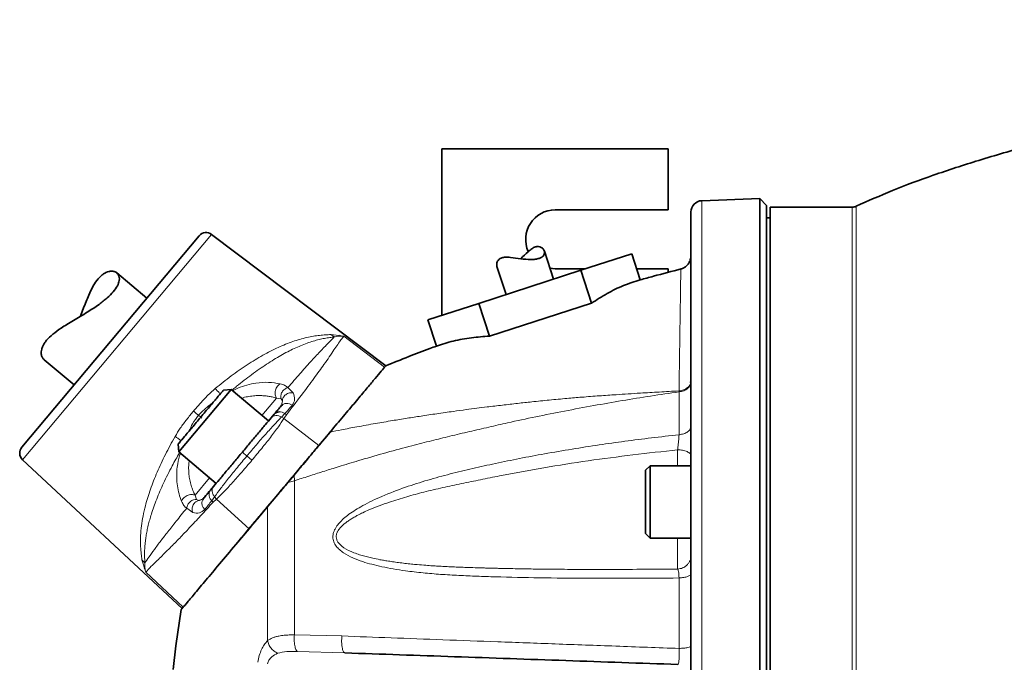
# Model space of a CAD drawing. Units: millimetres. Extents: x -155 to 4436, y -206 to 3218.
# Drawn here: x 77 to 294, y 692 to 834 of the extents above; entities that cross this region are included whole.
import ezdxf

# ---------------------------------------------------------------- set-up
doc = ezdxf.new("R2010")
doc.units = ezdxf.units.MM
doc.linetypes.add('Amconstr', pattern=[9999, 9999, 0])
doc.layers.add('AM_CL', color=1, linetype='Amconstr', lineweight=25)

msp = doc.modelspace()

# ---------------------------------------------------------------- linework, layer by layer
at = {"color": 7, "linetype": 'Continuous', "lineweight": 35}
for p, q in [((169.937, 768.204), (169.937, 805)), ((169.937, 805), (219.937, 805)), ((219.937, 805), (219.937, 791.5)), ((240.159, 793.978), (227.35, 793.531)), ((241.639, 792.499), (240.159, 793.978)), ((240.159, 793.978), (240.159, 556.022)), ((260.551, 792.1), (242.437, 792.1)), ((219.937, 791.5), (194.937, 791.5)), ((242.437, 789.75), (241.637, 789.75)), ((116.349, 785.769), (77.162, 739.069)), ((157.559, 757.088), (119.084, 786.081)), ((194.578, 776.21), (192.566, 782.401)), ((211.86, 781.825), (200.604, 778.168)), ((211.86, 781.825), (213.737, 776.048)), ((224.864, 780.635), (224.863, 780.668)), ((182.105, 779.002), (184.116, 772.811)), ((194.937, 778.5), (193.802, 778.6)), ((194.937, 778.5), (201.625, 778.5)), ((212.941, 778.5), (219.937, 778.5)), ((219.937, 778.5), (219.937, 777.705)), ((104.79, 771.995), (98.147, 777.569)), ((200.604, 778.168), (178.091, 770.853)), ((202.967, 770.893), (200.604, 778.168)), ((178.091, 770.853), (166.834, 767.196)), ((178.091, 770.853), (180.438, 763.63)), ((180.438, 763.63), (202.967, 770.893)), ((166.834, 767.196), (168.709, 761.428)), ((82.078, 758.418), (88.72, 752.844)), ((157.288, 756.778), (157.555, 757.091)), ((224.937, 753.736), (224.848, 753.358)), ((123.377, 751.83), (111.807, 738.041)), ((123.377, 751.83), (121.686, 751.682)), ((131.65, 744.888), (123.377, 751.83)), ((134.47, 748.248), (134.717, 748.437)), ((134.496, 748.361), (134.47, 748.248)), ((134.57, 748.387), (134.703, 748.464)), ((132.247, 745.599), (132.91, 746.389)), ((142.771, 739.472), (145.259, 742.437)), ((111.658, 739.746), (111.807, 738.041)), ((111.807, 738.041), (120.08, 731.099)), ((77.33, 736.321), (112.561, 703.467)), ((215.937, 735), (214.936, 733.999)), ((224.937, 735), (215.937, 735)), ((215.937, 735), (215.937, 719)), ((135.935, 731.326), (137.285, 732.934)), ((137.285, 732.934), (137.287, 732.937)), ((119.483, 730.387), (118.819, 729.597)), ((132.461, 727.185), (133.683, 728.643)), ((117.083, 727.462), (117.158, 727.631)), ((117.114, 727.456), (117.26, 727.738)), ((117.26, 727.738), (117.117, 727.462)), ((117.153, 727.693), (117.26, 727.738)), ((117.26, 727.738), (117.176, 727.703)), ((132.459, 727.183), (131.451, 725.981)), ((132.459, 727.183), (132.46, 727.184)), ((132.46, 727.184), (132.459, 727.183)), ((132.46, 727.184), (132.461, 727.185)), ((124.393, 717.57), (127.344, 721.087)), ((214.936, 720.001), (215.937, 719)), ((215.937, 719), (224.937, 719))]:
    msp.add_line(p, q, dxfattribs=at)
at = {"color": 8, "linetype": 'Continuous', "lineweight": 18}
for p, q in [((227.35, 793.531), (227.35, 675)), ((260.551, 792.1), (260.551, 557.9)), ((119.084, 786.081), (77.33, 736.321)), ((146.178, 763.439), (145.409, 763.955)), ((145.409, 763.955), (148.251, 763.596)), ((147.582, 763.623), (147.328, 763.822)), ((148.251, 763.596), (157.288, 756.778)), ((135.932, 752.246), (137.086, 751.11)), ((222.311, 751.312), (222.312, 751.525)), ((222.311, 751.312), (222.311, 741.845)), ((133.403, 749.925), (130.198, 746.106)), ((133.403, 749.925), (134.422, 749.758)), ((134.422, 749.758), (134.718, 749.341)), ((134.718, 749.341), (134.573, 748.703)), ((133.967, 746.886), (133.41, 746.751)), ((135.259, 746.507), (134.502, 745.737)), ((135.612, 746.262), (135.063, 745.408)), ((135.612, 746.262), (135.259, 746.507)), ((134.502, 745.737), (135.063, 745.408)), ((135.063, 745.408), (142.771, 739.472)), ((127.983, 736.216), (126.873, 737.148)), ((137.285, 732.935), (137.358, 731.677)), ((118.628, 732.317), (115.423, 728.498)), ((135.935, 731.326), (137.358, 731.677)), ((115.765, 727.524), (115.423, 728.498)), ((116.227, 727.304), (115.765, 727.524)), ((117.176, 727.703), (116.227, 727.304)), ((119.739, 728.143), (119.112, 727.263)), ((119.415, 726.958), (119.112, 727.263)), ((120.16, 727.647), (119.415, 726.958)), ((120.16, 727.647), (119.739, 728.143)), ((127.344, 721.087), (120.16, 727.647)), ((114.896, 724.665), (113.577, 725.604)), ((104.333, 713.57), (103.691, 714.238)), ((104.538, 711.501), (103.691, 714.238)), ((104.396, 712.156), (104.156, 712.371)), ((112.825, 703.784), (104.538, 711.501)), ((222.311, 710.211), (222.311, 694.645)), ((147.851, 697.395), (137.358, 697.663)), ((137.986, 693.973), (148.521, 693.669))]:
    msp.add_line(p, q, dxfattribs=at)
at = {"color": 8, "linetype": 'Continuous', "lineweight": 18, "flags": 128}
msp.add_lwpolyline([(261.396, 687.903), (261.396, 694.305), (261.396, 700.649), (261.396, 706.914), (261.396, 713.083), (261.396, 719.136), (261.396, 725.055), (261.396, 730.823), (261.396, 736.42), (261.396, 741.831), (261.396, 747.039), (261.396, 752.029), (261.396, 756.784), (261.396, 761.291), (261.396, 765.536), (261.396, 769.506), (261.396, 773.189), (261.396, 776.574), (261.396, 779.65), (261.396, 782.409), (261.396, 784.841), (261.396, 786.94), (261.396, 788.698), (261.396, 790.112), (261.396, 791.176), (261.396, 791.887), (261.396, 792.243), (261.396, 792.287)], dxfattribs=at)
at = {"color": 7, "linetype": 'Continuous', "lineweight": 35, "flags": 128}
msp.add_lwpolyline([(112.373, 703.246), (111.181, 695.222), (110.621, 690.003)], dxfattribs=at)
at = {"color": 7, "linetype": 'Continuous', "lineweight": 35}
for centre, radius, start, end in [((227.437, 791.033), 2.5, 92, 180), ((260.551, 794.1), 2, 270, 295), ((194.937, 785), 6.5, 90, 204.4396), ((117.881, 784.484), 2, 53, 140), ((134.004, 745.434), 1.452, 91.45014, 138.86689), ((78.694, 737.783), 2, 140, 227)]:
    msp.add_arc(centre, radius, start, end, dxfattribs=at)
at = {"color": 8, "linetype": 'Continuous', "lineweight": 18}
msp.add_arc((132.731, 749.269), 1.988, 320.01559, 2.06797, dxfattribs=at)
at = {"color": 7, "linetype": 'Continuous', "lineweight": 35}
for points, knots in [([(576.437, 833.5), (566.086, 833.447), (545.37, 833.34), (514.416, 832.471), (483.831, 831.081), (456.027, 829.264), (431.173, 827.178), (409.348, 824.968), (388.481, 822.472), (369.825, 819.859), (353.255, 817.205), (338.688, 814.586), (324.867, 811.795), (311.868, 808.847), (299.819, 805.769), (288.761, 802.586), (278.732, 799.302), (269.667, 795.963), (264.059, 793.471), (261.393, 792.286)], [0, 0, 0, 0, 0.0972168, 0.1945519, 0.2907942, 0.3847407, 0.4562097, 0.5250222, 0.5907441, 0.6535709, 0.7019215, 0.7483439, 0.7925517, 0.8343341, 0.8735155, 0.9093265, 0.9423812, 0.972609, 1, 1, 1, 1]), ([(187.336, 780.702), (187.885, 781.242), (188.721, 782.064), (189.788, 782.957), (190.584, 783.371), (191.314, 783.454), (191.904, 783.243), (192.353, 782.869), (192.494, 782.56), (192.566, 782.401)], [0, 0, 0, 0, 0.24972764, 0.38002771, 0.49904227, 0.61874871, 0.748861, 0.87078978, 1, 1, 1, 1]), ([(187.336, 780.702), (186.574, 780.816), (185.414, 780.99), (184.026, 781.085), (183.138, 780.952), (182.5, 780.59), (182.144, 780.071), (182.047, 779.666), (182.038, 779.403), (182.047, 779.223), (182.083, 779.086), (182.105, 779.002)], [0, 0, 0, 0, 0.2496937, 0.3799745, 0.498972, 0.6186626, 0.7487558, 0.8706709, 0.8936363, 0.934339, 1, 1, 1, 1]), ([(192.566, 782.401), (192.596, 782.085), (192.64, 781.605), (192.079, 781.068), (191.435, 780.762), (190.578, 780.58), (189.227, 780.496), (188.088, 780.62), (187.336, 780.702)], [0, 0, 0, 0, 0.2495579, 0.3780134, 0.4997233, 0.6216346, 0.7502927, 1, 1, 1, 1]), ([(224.863, 780.667), (224.778, 780.399), (224.609, 779.86), (224.086, 779.19), (223.433, 778.68), (222.924, 778.509), (222.678, 778.426)], [0, 0, 0, 0, 0.2546525, 0.5126384, 0.7639436, 1, 1, 1, 1]), ([(224.863, 780.667), (224.899, 780.844), (224.945, 781.065), (224.932, 781.289), (224.929, 781.333)], [0, 0, 0, 0, 0.7997403, 1, 1, 1, 1]), ([(224.894, 753.358), (224.895, 755.484), (224.897, 759.737), (224.899, 765.211), (224.9, 769.96), (224.899, 773.878), (224.896, 776.953), (224.889, 779.128), (224.879, 780.446), (224.869, 780.575), (224.864, 780.636)], [0, 0, 0, 0, 0.1262912, 0.252591, 0.3788982, 0.5052029, 0.6314916, 0.7577486, 0.8839553, 1, 1, 1, 1]), ([(224.909, 775.047), (224.907, 775.747), (224.903, 777.361), (224.894, 779.077), (224.885, 780.145), (224.879, 780.275), (224.879, 780.286)], [0, 0, 0, 0, 0.2595793, 0.598764, 0.9651881, 1, 1, 1, 1]), ([(98.147, 777.569), (98.283, 777.426), (98.541, 777.154), (98.711, 776.582), (98.706, 775.814), (98.349, 774.767), (97.437, 773.436), (96.285, 772.275), (95.166, 771.34), (94.153, 770.573), (92.958, 769.751), (91.557, 768.861), (90.084, 767.972), (88.568, 767.082), (87.145, 766.23), (85.561, 765.225), (83.949, 764.067), (82.777, 762.924), (82.12, 762.032), (81.76, 761.379), (81.53, 760.735), (81.444, 760.213), (81.442, 759.79), (81.483, 759.457), (81.554, 759.201), (81.632, 759.012), (81.7, 758.876), (81.813, 758.692), (81.935, 758.547), (82.038, 758.452), (82.066, 758.427), (82.074, 758.42), (82.077, 758.418), (82.078, 758.418)], [0, 0, 0, 0, 0.04461628, 0.08483656, 0.12504705, 0.18804916, 0.24991202, 0.31177212, 0.34268124, 0.37487596, 0.41506254, 0.45530726, 0.49992304, 0.54263864, 0.58574583, 0.62497713, 0.68874129, 0.74982044, 0.78026434, 0.81123171, 0.84173897, 0.8748809, 0.89363712, 0.91411468, 0.93632099, 0.94532483, 0.95580278, 0.96775494, 0.99139171, 0.99757493, 0.99925725, 0.99974607, 1, 1, 1, 1]), ([(90.112, 767.993), (90.119, 768.012), (90.335, 768.566), (90.739, 769.673), (91.334, 771.221), (92.048, 772.957), (92.908, 774.745), (93.831, 776.097), (94.595, 776.9), (95.176, 777.367), (95.77, 777.705), (96.269, 777.881), (96.685, 777.956), (97.021, 777.974), (97.285, 777.948), (97.485, 777.904), (97.63, 777.861), (97.831, 777.782), (97.995, 777.687), (98.107, 777.602), (98.136, 777.578), (98.144, 777.572), (98.146, 777.569), (98.147, 777.569)], [0, 0, 0, 0, 0.0029914, 0.0881539, 0.1740972, 0.252313, 0.3794403, 0.5012144, 0.5619107, 0.6236507, 0.6844733, 0.7505488, 0.7879432, 0.8287696, 0.8730425, 0.8909935, 0.9118835, 0.9357127, 0.9828376, 0.9951651, 0.9985192, 0.9994937, 1, 1, 1, 1]), ([(222.787, 778.454), (220.746, 777.926), (217.724, 777.144), (214.715, 776.312), (213.739, 776.043)], [0, 0, 0, 0, 0.6755301, 1, 1, 1, 1]), ([(202.967, 770.893), (204.109, 771.627), (206.398, 773.098), (209.984, 774.852), (212.494, 775.652), (213.737, 776.048)], [0, 0, 0, 0, 0.3344805, 0.6705204, 1, 1, 1, 1]), ([(168.709, 761.428), (169.941, 761.818), (172.479, 762.62), (176.41, 763.302), (179.12, 763.523), (180.438, 763.63)], [0, 0, 0, 0, 0.3267068, 0.6726137, 1, 1, 1, 1]), ([(168.71, 761.424), (168.223, 761.242), (166.181, 760.479), (162.459, 759.045), (159.237, 757.76), (157.556, 757.089)], [0, 0, 0, 0, 0.13032039, 0.5463825, 1, 1, 1, 1]), ([(145.259, 742.437), (146.258, 743.628), (148.256, 746.009), (150.81, 749.054), (153.025, 751.696), (154.85, 753.871), (156.32, 755.623), (156.965, 756.393), (157.288, 756.778)], [0, 0, 0, 0, 0.1666668, 0.3333335, 0.5000002, 0.6666668, 0.8333334, 1, 1, 1, 1]), ([(157.555, 757.091), (157.555, 757.091), (157.555, 757.091), (157.555, 757.091), (157.555, 757.091), (157.555, 757.091), (157.555, 757.091), (157.555, 757.091), (157.555, 757.091), (157.555, 757.091), (157.554, 757.09)], [0, 0, 0, 0, 0.0000409, 0.0003454, 0.0011758, 0.0042917, 0.0163446, 0.0637335, 0.2516449, 1, 1, 1, 1]), ([(132.911, 746.39), (133.176, 746.706), (133.706, 747.337), (134.215, 747.945), (134.47, 748.248)], [0, 0, 0, 0, 0.5, 1, 1, 1, 1]), ([(134.255, 747.992), (134.225, 747.956), (134.166, 747.886), (133.984, 747.669), (133.682, 747.309), (133.346, 746.909), (133.132, 746.654)], [0, 0, 0, 0, 0.2107889, 0.4206784, 0.6315069, 1, 1, 1, 1]), ([(132.247, 745.599), (131.839, 745.113), (131.023, 744.14), (129.442, 742.256), (127.703, 740.184), (126.478, 738.724), (125.865, 737.993)], [0, 0, 0, 0, 0.2499803, 0.4999869, 0.7499962, 1, 1, 1, 1]), ([(137.287, 732.937), (137.824, 733.577), (138.878, 734.833), (140.357, 736.596), (141.977, 738.526), (143.706, 740.586), (144.746, 741.826), (145.266, 742.446)], [0, 0, 0, 0, 0.1732242, 0.3396481, 0.5001751, 0.7501114, 1, 1, 1, 1]), ([(133.684, 728.642), (134.545, 729.669), (136.267, 731.721), (138.781, 734.717), (141.062, 737.436), (142.202, 738.794), (142.771, 739.472)], [0, 0, 0, 0, 0.25, 0.5, 0.75, 1, 1, 1, 1]), ([(125.865, 737.993), (125.252, 737.263), (124.027, 735.802), (122.288, 733.73), (120.707, 731.847), (119.891, 730.873), (119.483, 730.387)], [0, 0, 0, 0, 0.2500044, 0.5000134, 0.7500193, 1, 1, 1, 1]), ([(135.935, 731.326), (135.565, 730.885), (134.825, 730.003), (134.064, 729.096), (133.684, 728.642)], [0, 0, 0, 0, 0.5001357, 1, 1, 1, 1]), ([(117.26, 727.738), (117.515, 728.042), (118.024, 728.649), (118.554, 729.281), (118.819, 729.597)], [0, 0, 0, 0, 0.5, 1, 1, 1, 1]), ([(118.594, 729.328), (118.521, 729.241), (118.288, 728.963), (117.79, 728.37), (117.607, 728.152), (117.475, 727.995)], [0, 0, 0, 0, 0.1148675, 0.3643749, 1, 1, 1, 1]), ([(127.344, 721.087), (127.679, 721.487), (128.35, 722.286), (129.592, 723.766), (130.959, 725.396), (131.959, 726.587), (132.459, 727.183)], [0, 0, 0, 0, 0.25, 0.5, 0.75, 1, 1, 1, 1]), ([(131.451, 725.981), (130.19, 724.479), (127.669, 721.474), (125.485, 718.871), (124.393, 717.57)], [0, 0, 0, 0, 0.499999, 1, 1, 1, 1]), ([(112.373, 703.245), (112.44, 703.325), (112.573, 703.484), (113.651, 704.769), (115.355, 706.799), (117.736, 709.636), (120.699, 713.168), (123.162, 716.103), (124.393, 717.57)], [0, 0, 0, 0, 0.1665748, 0.3333422, 0.4999726, 0.6666028, 0.833374, 1, 1, 1, 1]), ([(222.042, 691.101), (213.783, 691.39), (197.248, 691.967), (172.701, 692.824), (156.572, 693.387), (148.521, 693.669)], [0, 0, 0, 0, 0.3332382, 0.667149, 1, 1, 1, 1])]:
    msp.add_open_spline(points, degree=3, knots=knots, dxfattribs=at)
for points in [[(241.637, 675), (241.637, 678.845), (241.637, 686.536), (241.637, 697.96), (241.637, 709.163), (241.637, 720.038), (241.637, 730.478), (241.637, 740.384), (241.637, 749.661), (241.637, 758.219), (241.637, 765.975), (241.637, 772.855), (241.637, 778.793), (241.637, 783.729), (241.637, 787.625), (241.637, 790.414), (241.637, 792.173), (241.637, 792.391), (241.637, 792.5)], [(242.437, 792.1), (242.437, 791.991), (242.437, 791.774), (242.437, 790.021), (242.437, 787.241), (242.437, 783.359), (242.437, 778.439), (242.437, 772.522), (242.437, 765.665), (242.437, 757.935), (242.437, 749.407), (242.437, 740.162), (242.437, 730.289), (242.437, 719.884), (242.437, 709.047), (242.437, 697.882), (242.437, 686.496), (242.437, 675), (242.437, 663.504), (242.437, 652.118), (242.437, 640.953), (242.437, 630.116), (242.437, 619.711), (242.437, 609.838), (242.437, 600.593), (242.437, 592.065), (242.437, 584.335), (242.437, 577.478), (242.437, 571.561), (242.437, 566.641), (242.437, 562.759), (242.437, 559.979), (242.437, 558.226), (242.437, 558.009), (242.437, 557.9)], [(224.937, 558.967), (224.937, 559.075), (224.937, 559.291), (224.937, 561.027), (224.937, 563.782), (224.937, 567.628), (224.937, 572.504), (224.937, 578.367), (224.937, 585.161), (224.937, 592.821), (224.937, 601.271), (224.937, 610.432), (224.937, 620.215), (224.937, 630.525), (224.937, 641.263), (224.937, 652.327), (224.937, 663.609), (224.937, 675), (224.937, 686.391), (224.937, 697.673), (224.937, 708.737), (224.937, 719.475), (224.937, 729.785), (224.937, 739.568), (224.937, 748.729), (224.937, 757.179), (224.937, 764.839), (224.937, 771.633), (224.937, 777.496), (224.937, 782.372), (224.937, 786.218), (224.937, 788.973), (224.937, 790.709), (224.937, 790.925), (224.937, 791.033)], [(121.686, 751.682), (121.611, 751.592), (121.46, 751.412), (120.301, 750.031), (118.643, 748.056), (116.672, 745.707), (114.702, 743.358), (113.044, 741.383), (111.885, 740.001), (111.734, 739.821), (111.659, 739.731)], [(214.937, 734), (214.937, 733.895), (214.937, 733.684), (214.937, 732.066), (214.937, 729.752), (214.937, 727), (214.937, 724.248), (214.937, 721.934), (214.937, 720.316), (214.937, 720.105), (214.937, 720)]]:
    msp.add_open_spline(points, degree=3, dxfattribs=at)
at = {"color": 8, "linetype": 'Continuous', "lineweight": 18}
for points, knots in [([(222.312, 751.525), (222.319, 752.089), (222.333, 753.36), (222.361, 755.399), (222.391, 757.48), (222.421, 759.469), (222.448, 761.264), (222.472, 762.871), (222.493, 764.266), (222.511, 765.435), (222.526, 766.476), (222.54, 767.399), (222.553, 768.213), (222.567, 769.114), (222.581, 770.014), (222.594, 770.837), (222.604, 771.503), (222.613, 772.098), (222.622, 772.695), (222.63, 773.246), (222.638, 773.752), (222.645, 774.216), (222.651, 774.641), (222.656, 775.029), (222.662, 775.445), (222.667, 775.872), (222.672, 776.292), (222.676, 776.615), (222.678, 776.913), (222.68, 777.236), (222.683, 777.627), (222.684, 777.961), (222.685, 778.198), (222.686, 778.34), (222.686, 778.41), (222.686, 778.434), (222.686, 778.428), (222.686, 778.428)], [0, 0, 0, 0, 0.0332181, 0.0748765, 0.1249794, 0.1658975, 0.2075578, 0.2499604, 0.2831827, 0.3141545, 0.3428748, 0.3693428, 0.3935577, 0.4155188, 0.4526765, 0.4808135, 0.4999269, 0.5239739, 0.5472646, 0.5697986, 0.5915759, 0.6125962, 0.6328593, 0.6523651, 0.6711135, 0.6990442, 0.7251038, 0.7492919, 0.7648216, 0.7906664, 0.8269569, 0.8736934, 0.9092859, 0.9420004, 0.9721924, 0.9998601, 1, 1, 1, 1]), ([(119.877, 752.029), (121.059, 752.98), (123.412, 754.874), (126.939, 757.337), (130.418, 759.463), (133.235, 760.899), (135.435, 761.844), (137.015, 762.436), (138.581, 762.933), (140.089, 763.323), (141.56, 763.613), (142.941, 763.803), (144.255, 763.909), (145.024, 763.94), (145.409, 763.955)], [0, 0, 0, 0, 0.1254814, 0.2499238, 0.3737177, 0.4998643, 0.5615321, 0.6248997, 0.6848012, 0.7499345, 0.8124524, 0.8749704, 0.9374869, 1, 1, 1, 1]), ([(146.178, 763.439), (145.845, 763.398), (145.178, 763.316), (144.031, 763.131), (142.815, 762.871), (141.088, 762.403), (138.813, 761.585), (135.892, 760.219), (132.824, 758.482), (130.133, 756.714), (127.933, 755.133), (126.27, 753.872), (124.883, 752.771), (123.975, 752.025), (123.626, 751.734), (123.558, 751.678)], [0, 0, 0, 0, 0.0640278, 0.1280555, 0.1920861, 0.2561162, 0.3865219, 0.5121315, 0.6393074, 0.768122, 0.8333345, 0.8961851, 0.9602119, 0.9922271, 1, 1, 1, 1]), ([(148.251, 763.596), (148.056, 763.352), (147.669, 762.866), (146.954, 761.834), (146.108, 760.577), (145.103, 759.091), (143.688, 757.049), (141.711, 754.298), (138.976, 750.631), (136.745, 747.733), (135.612, 746.262)], [0, 0, 0, 0, 0.09919738, 0.19724053, 0.29487456, 0.39917073, 0.49912321, 0.66069828, 0.82765685, 1, 1, 1, 1]), ([(146.178, 763.439), (145.754, 763.005), (144.887, 762.117), (143.075, 760.262), (140.955, 757.984), (138.603, 755.343), (136.822, 753.277), (135.932, 752.246)], [0, 0, 0, 0, 0.1955966, 0.4000231, 0.6001615, 0.8002318, 1, 1, 1, 1]), ([(148.251, 763.596), (147.93, 763.613), (147.406, 763.64), (146.691, 763.549), (146.317, 763.469), (146.178, 763.439)], [0, 0, 0, 0, 0.4999677, 0.8146176, 1, 1, 1, 1]), ([(123.726, 751.536), (124.113, 751.734), (125.161, 752.27), (126.886, 752.846), (129.171, 753.348), (131.703, 753.504), (133.384, 753.226), (134.224, 753.087)], [0, 0, 0, 0, 0.1038621, 0.2819739, 0.4639826, 0.7319681, 1, 1, 1, 1]), ([(133.403, 749.925), (133.343, 750.035), (133.216, 750.263), (133.112, 750.69), (133.089, 751.173), (133.168, 751.679), (133.345, 752.159), (133.6, 752.568), (133.897, 752.887), (134.118, 753.022), (134.224, 753.087)], [0, 0, 0, 0, 0.11241457, 0.23496107, 0.36533315, 0.50000177, 0.63467009, 0.76504134, 0.88758669, 1, 1, 1, 1]), ([(134.224, 753.087), (134.585, 752.984), (135.307, 752.779), (135.724, 752.423), (135.932, 752.246)], [0, 0, 0, 0, 0.4999363, 1, 1, 1, 1]), ([(224.848, 753.358), (224.826, 753.228), (224.757, 752.822), (224.227, 752.233), (223.364, 751.705), (222.655, 751.584), (222.312, 751.525)], [0, 0, 0, 0, 0.1384816, 0.4319884, 0.7254799, 1, 1, 1, 1]), ([(115.062, 747.058), (115.577, 747.656), (116.611, 748.86), (118.202, 750.546), (119.334, 751.548), (119.877, 752.029)], [0, 0, 0, 0, 0.33968456, 0.68273179, 1, 1, 1, 1]), ([(121.02, 750.888), (120.976, 750.924), (120.782, 751.083), (120.385, 751.471), (120.045, 751.845), (119.877, 752.029)], [0, 0, 0, 0, 0.1315445, 0.572401, 1, 1, 1, 1]), ([(125.715, 749.868), (125.828, 749.914), (126.371, 750.135), (127.354, 750.3), (128.555, 750.468), (129.651, 750.5), (130.625, 750.46), (131.555, 750.351), (132.49, 750.18), (133.084, 750.014), (133.403, 749.925)], [0, 0, 0, 0, 0.0404994, 0.1942313, 0.3578063, 0.4843498, 0.6110422, 0.7376872, 0.8593618, 1, 1, 1, 1]), ([(135.932, 752.246), (135.811, 752.205), (135.562, 752.121), (135.212, 751.903), (134.894, 751.615), (134.636, 751.266), (134.458, 750.88), (134.328, 750.366), (134.385, 749.996), (134.422, 749.758)], [0, 0, 0, 0, 0.1182781, 0.2437332, 0.3741752, 0.5067975, 0.638501, 0.7663118, 1, 1, 1, 1]), ([(137.086, 751.11), (136.953, 751.12), (136.678, 751.142), (136.249, 751.078), (135.822, 750.933), (135.431, 750.701), (135.109, 750.4), (134.88, 750.055), (134.743, 749.696), (134.726, 749.457), (134.718, 749.341)], [0, 0, 0, 0, 0.11438259, 0.23740277, 0.3669396, 0.49999893, 0.63305843, 0.76259572, 0.8856166, 1, 1, 1, 1]), ([(137.086, 751.11), (137.265, 750.617), (137.624, 749.632), (137.143, 748.783), (136.902, 748.359)], [0, 0, 0, 0, 0.5005654, 1, 1, 1, 1]), ([(137.358, 731.677), (137.644, 731.769), (138.426, 732.021), (139.771, 732.454), (141.316, 732.949), (142.904, 733.455), (144.419, 733.934), (146.031, 734.44), (147.836, 735.001), (149.88, 735.625), (153.236, 736.63), (157.703, 737.915), (162.896, 739.31), (167.54, 740.495), (171.78, 741.532), (175.996, 742.532), (180.246, 743.517), (185.118, 744.627), (190.69, 745.819), (197.032, 747.087), (203.4, 748.272), (209.743, 749.378), (216.024, 750.402), (220.217, 751.009), (222.311, 751.312)], [0, 0, 0, 0, 0.0103661, 0.0282969, 0.04868059, 0.06622815, 0.08566934, 0.10337104, 0.12435306, 0.15070355, 0.17689324, 0.24482733, 0.31059266, 0.36182666, 0.40965133, 0.46069666, 0.51076328, 0.5595737, 0.63229487, 0.70643411, 0.78164545, 0.85462594, 0.92743087, 1, 1, 1, 1]), ([(222.312, 751.525), (220.849, 751.443), (217.997, 751.282), (213.362, 751.005), (208.961, 750.729), (204.654, 750.431), (201.039, 750.156), (197.353, 749.844), (193.668, 749.498), (190.036, 749.131), (186.581, 748.761), (183.284, 748.384), (179.504, 747.927), (175.895, 747.462), (172.204, 746.963), (168.867, 746.491), (165.455, 745.985), (162.188, 745.478), (158.838, 744.934), (155.13, 744.303), (151.372, 743.625), (148.034, 742.992), (146.087, 742.603), (145.259, 742.437)], [0, 0, 0, 0, 0.0557919, 0.1087357, 0.1771384, 0.2243475, 0.2740458, 0.3161116, 0.3662633, 0.4161265, 0.4564223, 0.4999993, 0.5439452, 0.6032899, 0.6406276, 0.6881608, 0.7340237, 0.7746936, 0.8169705, 0.8664606, 0.9217983, 0.9667317, 1, 1, 1, 1]), ([(119.26, 748.791), (119.097, 748.686), (117.953, 747.955), (116.988, 746.975), (116.161, 746.136)], [0, 0, 0, 0, 0.1428924, 1, 1, 1, 1]), ([(134.717, 748.437), (134.792, 748.502), (135.021, 748.701), (135.571, 748.799), (136.266, 748.726), (136.69, 748.481), (136.902, 748.359)], [0, 0, 0, 0, 0.1403167, 0.4268778, 0.7134389, 1, 1, 1, 1]), ([(136.902, 748.359), (136.633, 748.056), (136.096, 747.451), (135.538, 746.821), (135.259, 746.507)], [0, 0, 0, 0, 0.5000088, 1, 1, 1, 1]), ([(111.003, 741.453), (111.382, 742.072), (112.173, 743.36), (113.557, 745.219), (114.562, 746.447), (115.062, 747.058)], [0, 0, 0, 0, 0.31726363, 0.66030818, 1, 1, 1, 1]), ([(116.161, 746.136), (115.706, 745.52), (114.892, 744.416), (114.331, 743.17), (114.083, 742.62)], [0, 0, 0, 0, 0.5585211, 1, 1, 1, 1]), ([(116.161, 746.136), (115.985, 746.283), (115.641, 746.572), (115.253, 746.898), (115.062, 747.058)], [0, 0, 0, 0, 0.5089538, 1, 1, 1, 1]), ([(116.161, 746.136), (116.278, 746.038), (116.508, 745.845), (116.767, 745.628), (116.893, 745.522)], [0, 0, 0, 0, 0.5110793, 1, 1, 1, 1]), ([(134.502, 745.737), (134.304, 745.838), (133.896, 746.048), (133.242, 746.11), (132.648, 745.972), (132.378, 745.721), (132.247, 745.599)], [0, 0, 0, 0, 0.2423072, 0.5000001, 0.7576929, 1, 1, 1, 1]), ([(134.502, 745.737), (133.985, 745.205), (132.952, 744.142), (131.051, 742.021), (129, 739.666), (127.582, 737.987), (126.873, 737.148)], [0, 0, 0, 0, 0.2499787, 0.4999804, 0.7500571, 1, 1, 1, 1]), ([(135.063, 745.408), (134.675, 744.823), (133.868, 743.604), (132.145, 741.335), (130.147, 738.818), (128.711, 737.091), (127.983, 736.216)], [0, 0, 0, 0, 0.2402357, 0.4999936, 0.7465127, 1, 1, 1, 1]), ([(222.311, 741.845), (220.271, 741.616), (216.268, 741.169), (210.39, 740.413), (204.548, 739.589), (198.644, 738.671), (192.777, 737.666), (187.139, 736.61), (181.852, 735.529), (176.743, 734.411), (171.754, 733.202), (166.798, 731.844), (161.76, 730.236), (156.943, 728.411), (153.26, 726.67), (150.866, 725.274), (149.45, 724.318), (148.263, 723.369), (147.305, 722.428), (146.653, 721.589), (146.246, 720.872), (145.953, 720.141), (145.805, 719.22), (146.004, 718.164), (146.544, 717.231), (147.304, 716.425), (148.509, 715.513), (150.242, 714.614), (152.357, 713.822), (154.514, 713.191), (156.761, 712.662), (159.249, 712.19), (162.273, 711.729), (165.763, 711.32), (169.696, 710.991), (173.671, 710.755), (177.709, 710.589), (183.633, 710.402), (191.706, 710.228), (201.713, 710.137), (211.988, 710.133), (218.792, 710.185), (222.311, 710.211)], [0, 0, 0, 0, 0.0374653, 0.0735326, 0.108204, 0.1452213, 0.1826776, 0.2169578, 0.2500336, 0.2812885, 0.3125421, 0.3437976, 0.3750473, 0.4089141, 0.4375354, 0.4490489, 0.4594387, 0.4687854, 0.4770138, 0.4844048, 0.4888619, 0.4929895, 0.5000102, 0.5077979, 0.5155964, 0.5229753, 0.5312136, 0.5469696, 0.5624488, 0.5761237, 0.5910733, 0.6073397, 0.6249552, 0.6496932, 0.6741989, 0.6996136, 0.7246457, 0.7499705, 0.8104166, 0.8749849, 0.9353408, 1, 1, 1, 1]), ([(221.99, 738.517), (222.027, 738.793), (222.101, 739.345), (222.196, 740.244), (222.271, 741.118), (222.298, 741.603), (222.311, 741.845)], [0, 0, 0, 0, 0.2520466, 0.5028721, 0.7521136, 1, 1, 1, 1]), ([(222.311, 741.845), (222.666, 741.898), (223.378, 742.004), (224.214, 742.462), (224.701, 742.889), (224.767, 743.159), (224.777, 743.199)], [0, 0, 0, 0, 0.3150296, 0.6300591, 0.9450887, 1, 1, 1, 1]), ([(103.691, 714.238), (103.663, 714.442), (103.606, 714.856), (103.525, 715.53), (103.443, 716.357), (103.392, 717.2), (103.371, 718.055), (103.374, 718.794), (103.414, 719.991), (103.561, 721.669), (103.915, 723.874), (104.525, 726.555), (105.512, 729.781), (107.002, 733.577), (108.815, 737.478), (110.271, 740.124), (111.003, 741.453)], [0, 0, 0, 0, 0.0340666, 0.0690789, 0.1032256, 0.1547315, 0.1857262, 0.2165273, 0.250095, 0.3358185, 0.4175984, 0.5001398, 0.6263114, 0.7500777, 0.8745235, 1, 1, 1, 1]), ([(112.325, 740.525), (112.276, 740.567), (112.082, 740.734), (111.629, 741.057), (111.208, 741.323), (111.003, 741.453)], [0, 0, 0, 0, 0.1455728, 0.5825556, 1, 1, 1, 1]), ([(111.985, 737.856), (111.439, 736.893), (110.145, 734.614), (108.443, 731.164), (106.895, 727.582), (105.953, 724.921), (105.395, 723.037), (105.077, 721.82), (104.809, 720.622), (104.593, 719.449), (104.421, 718.229), (104.308, 716.981), (104.264, 715.738), (104.281, 714.576), (104.316, 713.906), (104.333, 713.57)], [0, 0, 0, 0, 0.0974461, 0.2307602, 0.3597787, 0.4870828, 0.536685, 0.5871313, 0.6384199, 0.6905606, 0.7435485, 0.8076617, 0.8717767, 0.9358862, 1, 1, 1, 1]), ([(112.453, 727.14), (112.254, 727.675), (111.859, 728.74), (111.494, 730.518), (111.313, 732.716), (111.422, 735.116), (111.955, 736.957), (112.178, 737.729)], [0, 0, 0, 0, 0.1816281, 0.3615453, 0.537453, 0.8059263, 1, 1, 1, 1]), ([(126.873, 737.148), (126.731, 737.266), (126.444, 737.508), (126.118, 737.781), (125.904, 737.961), (125.878, 737.983), (125.865, 737.993)], [0, 0, 0, 0, 0.2490768, 0.5067771, 0.7608461, 1, 1, 1, 1]), ([(221.99, 712.188), (219.277, 712.164), (214.155, 712.118), (206.949, 712.091), (200.666, 712.097), (195.304, 712.128), (190.856, 712.176), (187.578, 712.227), (185.297, 712.271), (183.843, 712.302), (182.719, 712.328), (181.709, 712.351), (180.754, 712.375), (179.799, 712.4), (178.834, 712.426), (177.492, 712.464), (175.945, 712.513), (174.461, 712.566), (173.559, 712.601), (172.71, 712.637), (171.773, 712.678), (170.453, 712.743), (169.148, 712.815), (167.767, 712.901), (166.234, 713.011), (164.705, 713.138), (163.167, 713.286), (161.791, 713.434), (160.396, 713.604), (159.07, 713.784), (158.052, 713.94), (157.123, 714.094), (156.07, 714.281), (154.402, 714.62), (152.701, 715.045), (151.109, 715.547), (149.54, 716.149), (148.04, 716.94), (147.047, 717.932), (146.672, 718.676), (146.588, 719.188), (146.613, 719.588), (146.651, 719.772), (146.682, 719.888), (146.715, 720.009), (146.778, 720.184), (146.898, 720.446), (147.056, 720.725), (147.283, 721.047), (147.781, 721.645), (148.491, 722.27), (149.284, 722.838), (149.905, 723.243), (150.575, 723.645), (151.467, 724.132), (152.55, 724.67), (154.841, 725.701), (158.068, 726.895), (162.147, 728.156), (166.068, 729.221), (170.117, 730.168), (174.285, 731.058), (178.467, 731.911), (187.749, 733.786), (202.22, 736.278), (215.398, 737.771), (221.99, 738.517)], [0, 0, 0, 0, 0.0514317, 0.0970939, 0.1369884, 0.1711163, 0.1994802, 0.2220854, 0.2339582, 0.2432732, 0.2500297, 0.2555823, 0.2627149, 0.2683988, 0.2739683, 0.2812835, 0.294234, 0.3037555, 0.3098553, 0.3116236, 0.3201171, 0.3279064, 0.3370976, 0.3453115, 0.3546123, 0.3668136, 0.3750463, 0.3846065, 0.3937468, 0.4024664, 0.4107658, 0.4139335, 0.420962, 0.4318293, 0.4475665, 0.4558707, 0.4653955, 0.4817434, 0.4906737, 0.4952782, 0.499983, 0.5019401, 0.5038875, 0.5039603, 0.5044723, 0.5065301, 0.5077998, 0.510378, 0.5129832, 0.5156157, 0.5256598, 0.5310011, 0.5341893, 0.5397109, 0.5457687, 0.5533554, 0.5624822, 0.5930277, 0.6179464, 0.6427657, 0.6694822, 0.6962583, 0.7230974, 0.7499913, 0.8749577, 1, 1, 1, 1]), ([(221.99, 735), (221.99, 735.189), (221.99, 736.391), (221.99, 737.545), (221.99, 738.517)], [0, 0, 0, 0, 0.1570916, 1, 1, 1, 1]), ([(224.937, 737.179), (224.898, 737.345), (224.838, 737.602), (224.472, 737.911), (224.093, 738.124), (223.622, 738.297), (222.936, 738.465), (222.363, 738.497), (221.99, 738.517)], [0, 0, 0, 0, 0.2396967, 0.3685147, 0.5000002, 0.6314856, 0.7603036, 1, 1, 1, 1]), ([(115.423, 728.498), (115.262, 728.837), (114.94, 729.515), (114.546, 730.648), (114.25, 731.824), (114.055, 733.076), (113.994, 734.351), (114.016, 735.374), (114.108, 735.957), (114.129, 736.092)], [0, 0, 0, 0, 0.1590036, 0.3179997, 0.4860105, 0.635977, 0.7999473, 0.9539284, 1, 1, 1, 1]), ([(126.873, 737.148), (126.17, 736.304), (124.762, 734.616), (122.799, 732.187), (121.041, 729.946), (120.173, 728.744), (119.739, 728.143)], [0, 0, 0, 0, 0.24979, 0.5000203, 0.7500214, 1, 1, 1, 1]), ([(127.983, 736.216), (127.249, 735.348), (125.798, 733.634), (123.664, 731.228), (121.728, 729.136), (120.669, 728.13), (120.16, 727.647)], [0, 0, 0, 0, 0.2531713, 0.5000064, 0.7601563, 1, 1, 1, 1]), ([(137.358, 697.663), (137.358, 700.765), (137.358, 706.97), (137.358, 715.779), (137.358, 724.141), (137.358, 729.165), (137.358, 731.677)], [0, 0, 0, 0, 0.25, 0.5, 0.75, 1, 1, 1, 1]), ([(112.453, 727.14), (112.498, 727.256), (112.593, 727.497), (112.855, 727.845), (113.213, 728.167), (113.655, 728.424), (114.14, 728.59), (114.619, 728.652), (115.058, 728.623), (115.305, 728.538), (115.423, 728.498)], [0, 0, 0, 0, 0.1124133, 0.2349586, 0.3653299, 0.4999983, 0.6346669, 0.765039, 0.8875855, 1, 1, 1, 1]), ([(119.739, 728.143), (119.604, 728.321), (119.325, 728.688), (119.152, 729.323), (119.186, 729.93), (119.386, 730.238), (119.483, 730.387)], [0, 0, 0, 0, 0.24377773, 0.50201971, 0.75915728, 1, 1, 1, 1]), ([(119.415, 726.958), (118.477, 725.929), (116.641, 723.916), (114.198, 721.293), (111.942, 718.923), (109.674, 716.606), (107.516, 714.492), (105.645, 712.715), (104.905, 711.903), (104.538, 711.501)], [0, 0, 0, 0, 0.1281254, 0.2506828, 0.3707794, 0.5009487, 0.6687658, 0.8358789, 1, 1, 1, 1]), ([(113.577, 725.604), (113.366, 725.779), (112.943, 726.128), (112.616, 726.803), (112.453, 727.14)], [0, 0, 0, 0, 0.5000644, 1, 1, 1, 1]), ([(113.577, 725.604), (113.597, 725.734), (113.638, 726.001), (113.799, 726.392), (114.034, 726.757), (114.339, 727.069), (114.688, 727.305), (115.165, 727.512), (115.53, 727.519), (115.765, 727.524)], [0, 0, 0, 0, 0.1219318, 0.25028439, 0.38255283, 0.51572345, 0.64665912, 0.77252427, 1, 1, 1, 1]), ([(114.896, 724.665), (114.863, 724.794), (114.794, 725.062), (114.782, 725.495), (114.851, 725.94), (115.011, 726.366), (115.252, 726.735), (115.552, 727.02), (115.881, 727.218), (116.115, 727.276), (116.227, 727.304)], [0, 0, 0, 0, 0.1143819, 0.2374016, 0.3669383, 0.4999978, 0.6330577, 0.7625954, 0.8856166, 1, 1, 1, 1]), ([(117.574, 725.324), (117.416, 725.512), (117.101, 725.887), (116.909, 726.558), (116.909, 727.114), (117.064, 727.373), (117.114, 727.456)], [0, 0, 0, 0, 0.2874618, 0.5749237, 0.8623855, 1, 1, 1, 1]), ([(119.112, 727.263), (118.851, 726.934), (118.327, 726.276), (117.825, 725.641), (117.574, 725.324)], [0, 0, 0, 0, 0.4997861, 1, 1, 1, 1]), ([(104.333, 713.57), (104.614, 713.96), (105.206, 714.781), (106.386, 716.438), (107.786, 718.329), (109.396, 720.42), (111.267, 722.777), (112.78, 724.628), (113.577, 725.604)], [0, 0, 0, 0, 0.1577343, 0.3323425, 0.4999934, 0.6504304, 0.8158244, 1, 1, 1, 1]), ([(117.574, 725.324), (117.198, 725.013), (116.445, 724.392), (115.413, 724.574), (114.896, 724.665)], [0, 0, 0, 0, 0.4994367, 1, 1, 1, 1]), ([(131.451, 696.364), (131.451, 699.023), (131.451, 704.357), (131.451, 711.992), (131.451, 719.298), (131.451, 723.757), (131.451, 725.981)], [0, 0, 0, 0, 0.2489336, 0.4994569, 0.7502539, 1, 1, 1, 1]), ([(221.99, 712.188), (221.99, 712.274), (221.99, 712.445), (221.99, 712.973), (221.99, 713.617), (221.99, 714.784), (221.99, 716.201), (221.99, 717.625), (221.99, 718.652), (221.99, 719)], [0, 0, 0, 0, 0.1773388, 0.3546614, 0.532079, 0.6652996, 0.7985089, 0.9317133, 1, 1, 1, 1]), ([(104.333, 713.57), (104.328, 713.427), (104.314, 713.045), (104.349, 712.325), (104.466, 711.815), (104.538, 711.501)], [0, 0, 0, 0, 0.1866767, 0.5000332, 1, 1, 1, 1]), ([(224.937, 715.182), (224.898, 714.809), (224.838, 714.236), (224.472, 713.545), (224.093, 713.068), (223.622, 712.681), (222.936, 712.304), (222.363, 712.234), (221.99, 712.188)], [0, 0, 0, 0, 0.23969598, 0.36851388, 0.49999931, 0.63148485, 0.76030301, 1, 1, 1, 1]), ([(222.311, 710.211), (222.298, 710.478), (222.271, 711.014), (222.196, 711.63), (222.101, 712.063), (222.027, 712.146), (221.99, 712.188)], [0, 0, 0, 0, 0.2478862, 0.4971278, 0.7479534, 1, 1, 1, 1]), ([(131.451, 696.364), (131.188, 696.072), (130.703, 695.535), (130.081, 694.407), (129.575, 693.111), (129.399, 692.092), (129.311, 691.583)], [0, 0, 0, 0, 0.2716544, 0.5004189, 0.7503207, 1, 1, 1, 1]), ([(137.358, 697.663), (136.958, 697.653), (136.167, 697.634), (135.02, 697.548), (134.034, 697.415), (133.206, 697.227), (132.312, 696.946), (131.795, 696.597), (131.451, 696.364)], [0, 0, 0, 0, 0.1634393, 0.3234698, 0.5001495, 0.6252328, 0.7502987, 1, 1, 1, 1]), ([(131.451, 696.364), (131.519, 696.078), (131.657, 695.498), (132.19, 694.676), (132.878, 693.998), (133.409, 693.721), (133.664, 693.588)], [0, 0, 0, 0, 0.2542021, 0.5143554, 0.766774, 1, 1, 1, 1]), ([(137.358, 697.663), (137.338, 697.265), (137.308, 696.656), (137.364, 695.853), (137.441, 695.28), (137.552, 694.788), (137.724, 694.274), (137.883, 694.091), (137.986, 693.973)], [0, 0, 0, 0, 0.24672868, 0.37810549, 0.51085593, 0.64200668, 0.76879112, 1, 1, 1, 1]), ([(148.521, 693.669), (148.439, 693.697), (148.306, 693.744), (148.137, 694.032), (148.004, 694.396), (147.888, 694.929), (147.809, 695.631), (147.782, 696.488), (147.827, 697.084), (147.851, 697.395)], [0, 0, 0, 0, 0.1670349, 0.2714863, 0.3897148, 0.521702, 0.6674274, 0.8268683, 1, 1, 1, 1]), ([(222.311, 694.644), (217.647, 694.814), (208.51, 695.147), (195.16, 695.636), (182.435, 696.105), (170.341, 696.553), (158.868, 696.981), (151.462, 697.259), (147.851, 697.395)], [0, 0, 0, 0, 0.1855831, 0.3635997, 0.5340497, 0.6969331, 0.8522499, 1, 1, 1, 1]), ([(133.664, 693.588), (134.324, 693.739), (135.649, 694.044), (137.206, 693.997), (137.986, 693.973)], [0, 0, 0, 0, 0.4989696, 1, 1, 1, 1]), ([(222.042, 691.101), (222.074, 691.117), (222.135, 691.149), (222.21, 691.397), (222.27, 691.738), (222.316, 692.175), (222.343, 692.704), (222.352, 693.325), (222.344, 693.986), (222.322, 694.424), (222.311, 694.644)], [0, 0, 0, 0, 0.1429213, 0.2743052, 0.3942766, 0.5030083, 0.6273308, 0.7513162, 0.8753957, 1, 1, 1, 1]), ([(131.438, 691.282), (131.473, 691.41), (131.546, 691.679), (131.829, 692.214), (132.5, 692.993), (133.207, 693.355), (133.664, 693.588)], [0, 0, 0, 0, 0.1072522, 0.2245462, 0.5002162, 1, 1, 1, 1])]:
    msp.add_open_spline(points, degree=3, knots=knots, dxfattribs=at)
for points in [[(224.937, 753.503), (224.899, 753.237), (224.823, 752.704), (224.231, 752.014), (223.374, 751.495), (222.665, 751.373), (222.311, 751.312)], [(133.967, 746.886), (134.188, 746.877), (134.631, 746.858), (135.05, 746.624), (135.259, 746.507)], [(118.819, 729.597), (118.714, 729.433), (118.505, 729.105), (118.479, 728.472), (118.666, 727.82), (118.964, 727.449), (119.112, 727.263)], [(116.227, 727.304), (116.467, 727.361), (116.948, 727.476), (117.299, 727.822), (117.475, 727.995)], [(224.743, 710.862), (224.58, 710.752), (224.252, 710.532), (223.368, 710.296), (222.663, 710.239), (222.311, 710.211)], [(222.311, 694.645), (222.665, 694.66), (223.374, 694.692), (224.231, 694.825), (224.823, 695.003), (224.899, 695.14), (224.937, 695.209)]]:
    msp.add_open_spline(points, degree=3, dxfattribs=at)
at = {"layer": 'AM_CL'}
msp.add_xline((0, 1749.431), (0, 1), dxfattribs=at)

doc.saveas('drawing.dxf')
